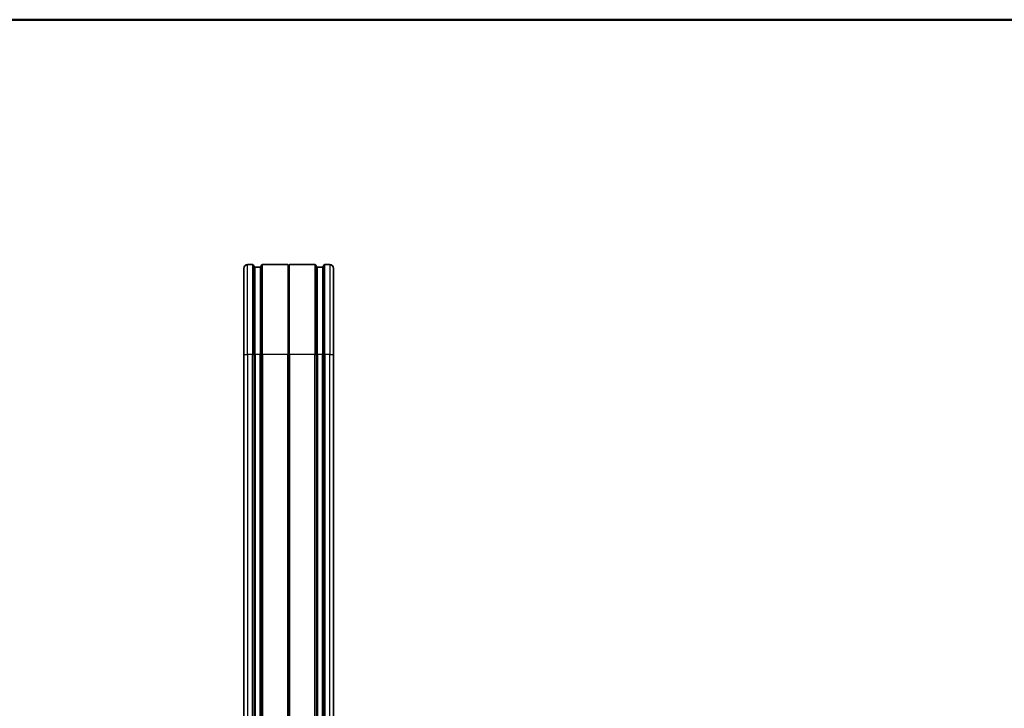
# Model space of a CAD drawing. Units: millimetres. Extents: x 25 to 2075, y 25 to 1460.
# Drawn here: x 1058 to 1453, y 1184 to 1460 of the extents above; entities that cross this region are included whole.
import ezdxf

# ---------------------------------------------------------------- set-up
doc = ezdxf.new("R2010")
doc.units = ezdxf.units.MM
doc.header["$LTSCALE"] = 5
doc.layers.get('0').update_dxf_attribs({"lineweight": 50})
for name, color, linetype, lineweight in [('Border', 7, 'Continuous', 25), ('Visible', 7, 'Continuous', 35), ('Visible narrow', 7, 'Continuous', 25)]:
    doc.layers.add(name, color=color, linetype=linetype, lineweight=lineweight)

# ---------------------------------------------------------------- blocks, each defined once
blk = doc.blocks.new('Borders Kader')
at = {"layer": 'Border', "lineweight": 50}
blk.add_line((415, 292), (5, 292), dxfattribs=at)

msp = doc.modelspace()

# ---------------------------------------------------------------- linework, layer by layer
at = {"layer": 'Visible'}
for p, q in [((1148.23, 1325.78), (1148.23, 1360.28)), ((1149.73, 1361.78), (1151.73, 1361.78)), ((1152.73, 1360.78), (1154.73, 1360.78)), ((1155.73, 1361.78), (1165.88, 1361.78)), ((1166.57, 1361.78), (1176.73, 1361.78)), ((1177.73, 1360.78), (1179.73, 1360.78)), ((1180.73, 1361.78), (1182.73, 1361.78)), ((1184.23, 1360.28), (1184.23, 1325.78)), ((1148.23, 1029.78), (1148.23, 1325.78)), ((1184.23, 1325.78), (1184.23, 1046.96))]:
    msp.add_line(p, q, dxfattribs=at)
for centre, radius, start, end in [((1149.73, 1360.28), 1.5, 90, 180), ((1151.73, 1361.28), 0.5, 0, 90), ((1152.73, 1361.28), 0.5, 180, 270), ((1154.73, 1361.28), 0.5, 270, 0), ((1155.73, 1361.28), 0.5, 90, 180), ((1165.88, 1361.58), 0.2, 30, 90), ((1166.23, 1361.78), 0.2, 210, 330), ((1166.57, 1361.58), 0.2, 90, 150), ((1176.73, 1361.28), 0.5, 0, 90), ((1177.73, 1361.28), 0.5, 180, 270), ((1179.73, 1361.28), 0.5, 270, 0), ((1180.73, 1361.28), 0.5, 90, 180), ((1182.73, 1360.28), 1.5, 0, 90)]:
    msp.add_arc(centre, radius, start, end, dxfattribs=at)
at = {"layer": 'Visible narrow'}
for p, q in [((1149.73, 1325.78), (1149.73, 1361.78)), ((1151.73, 1361.78), (1151.73, 1325.78)), ((1152.23, 1325.78), (1152.23, 1361.28)), ((1152.73, 1325.78), (1152.73, 1360.78)), ((1154.73, 1360.78), (1154.73, 1325.78)), ((1155.23, 1325.78), (1155.23, 1361.28)), ((1155.73, 1325.78), (1155.73, 1361.78)), ((1165.88, 1361.78), (1165.88, 1325.78)), ((1166.05, 1325.78), (1166.05, 1361.68)), ((1166.4, 1325.78), (1166.4, 1361.68)), ((1166.57, 1325.78), (1166.57, 1361.78)), ((1176.73, 1361.78), (1176.73, 1325.78)), ((1177.23, 1325.78), (1177.23, 1361.28)), ((1177.73, 1325.78), (1177.73, 1360.78)), ((1179.73, 1360.78), (1179.73, 1325.78)), ((1180.23, 1325.78), (1180.23, 1361.28)), ((1180.73, 1325.78), (1180.73, 1361.78)), ((1182.73, 1361.78), (1182.73, 1325.78)), ((1148.23, 1325.78), (1149.73, 1325.78)), ((1151.73, 1325.78), (1149.73, 1325.78)), ((1149.73, 1325.78), (1149.73, 1022.59)), ((1151.73, 1325.78), (1152.23, 1325.78)), ((1151.73, 1019.12), (1151.73, 1325.78)), ((1152.73, 1325.78), (1152.23, 1325.78)), ((1152.23, 1325.78), (1152.23, 1018.47)), ((1154.73, 1325.78), (1152.73, 1325.78)), ((1152.73, 1325.78), (1152.73, 1017.88)), ((1155.23, 1325.78), (1154.73, 1325.78)), ((1154.73, 1042.91), (1154.73, 1325.78)), ((1155.23, 1325.78), (1155.73, 1325.78)), ((1155.23, 1325.78), (1155.23, 1044.1)), ((1165.88, 1325.78), (1155.73, 1325.78)), ((1155.73, 1325.78), (1155.73, 1045.03)), ((1165.88, 1325.78), (1166.05, 1325.78)), ((1165.88, 1051), (1165.88, 1325.78)), ((1166.4, 1325.78), (1166.05, 1325.78)), ((1166.05, 1325.78), (1166.05, 1051)), ((1166.4, 1325.78), (1166.4, 1051)), ((1166.4, 1325.78), (1166.57, 1325.78)), ((1176.73, 1325.78), (1166.57, 1325.78)), ((1166.57, 1325.78), (1166.57, 1051)), ((1176.73, 1325.78), (1177.23, 1325.78)), ((1176.73, 1047.48), (1176.73, 1325.78)), ((1177.73, 1325.78), (1177.23, 1325.78)), ((1177.23, 1325.78), (1177.23, 1047.37)), ((1179.73, 1325.78), (1177.73, 1325.78)), ((1177.73, 1325.78), (1177.73, 1047.27)), ((1180.23, 1325.78), (1179.73, 1325.78)), ((1179.73, 1047.05), (1179.73, 1325.78)), ((1180.23, 1325.78), (1180.73, 1325.78)), ((1180.23, 1325.78), (1180.23, 1047.03)), ((1182.73, 1325.78), (1180.73, 1325.78)), ((1180.73, 1325.78), (1180.73, 1047.02)), ((1182.73, 1325.78), (1184.23, 1325.78)), ((1182.73, 1046.99), (1182.73, 1325.78))]:
    msp.add_line(p, q, dxfattribs=at)

# ---------------------------------------------------------------- block references
at = {"xscale": 5, "yscale": 5, "zscale": 5}
msp.add_blockref('Borders Kader', (0, 0), dxfattribs=at)

doc.saveas('drawing.dxf')
